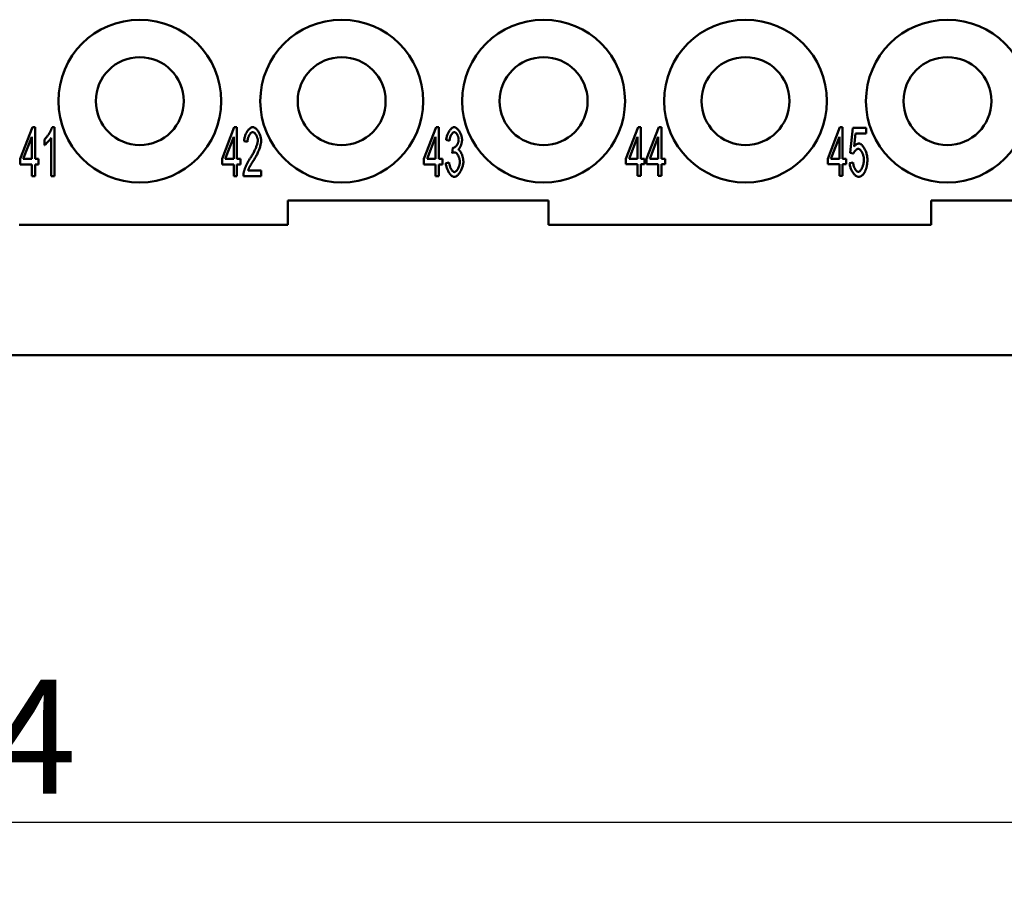
# Model space of a CAD drawing. Extents: x 0 to 210, y 0 to 297.
# Drawn here: x 81 to 112, y 67 to 94 of the extents above; entities that cross this region are included whole.
import ezdxf

# ---------------------------------------------------------------- set-up
doc = ezdxf.new("R2010")
doc.units = 0
doc.layers.add('Bemaßungen(TC_020513_DIN)', color=7, linetype='Continuous', lineweight=25)
doc.layers.add('Sichtbare Kanten(TC_020513_DIN)', color=7, linetype='Continuous', lineweight=50)
doc.styles.add('Aktuell-BSI', font='ARIAL.TTF')
doc.dimstyles.new('STANDARD-TC_020513_DIN', dxfattribs={"dimtxt": 3.5, "dimasz": 2.5, "dimexe": 2, "dimexo": 1, "dimgap": 0.8, "dimtad": 1, "dimrnd": 1e-08, "dimzin": 12, "dimtxsty": 'Aktuell-BSI', "dimcen": 0.09, "dimdle": 10, "dimclrd": 7, "dimclre": 7, "dimclrt": 7, "dimadec": 0, "dimazin": 3, "dimtfac": 1, "dimtmove": 0, "dimatfit": 3, "dimfxl": 1, "dimtolj": 1, "dimtzin": 0, "dimlwd": 25, "dimlwe": 25, "dimarcsym": 0})

# ---------------------------------------------------------------- blocks, each defined once
blk = doc.blocks.new('*D13')
at = {"layer": 'Bemaßungen(TC_020513_DIN)', "color": 7, "linetype": 'Continuous', "lineweight": 25}
for p, q in [((26.908, 85.934), (26.908, 67.087)), ((130.908, 85.934), (130.908, 67.087)), ((29.408, 69.087), (128.408, 69.087))]:
    blk.add_line(p, q, dxfattribs=at)
at = {"layer": 'Bemaßungen(TC_020513_DIN)', "color": 7, "linetype": 'Continuous'}
for points in [[(29.408, 69.503), (29.408, 68.67), (26.908, 69.087)], [(128.408, 69.503), (128.408, 68.67), (130.908, 69.087)]]:
    blk.add_solid(points, dxfattribs=at)
at = {"layer": 'Defpoints', "color": 0, "linetype": 'Continuous'}
for p in [(26.908, 86.934), (130.908, 86.934), (130.908, 69.087)]:
    blk.add_point(p, dxfattribs=at)
at = {"layer": 'Bemaßungen(TC_020513_DIN)', "color": 7, "linetype": 'Continuous', "lineweight": 25, "insert": (75.214, 73.461), "char_height": 3.5, "attachment_point": 1, "style": 'Aktuell-BSI'}
blk.add_mtext('\\A1;104', dxfattribs=at)

msp = doc.modelspace()

# ---------------------------------------------------------------- linework, layer by layer
at = {"layer": 'Sichtbare Kanten(TC_020513_DIN)'}
for p, q in [((81.433, 89.456), (81.809, 90.428)), ((81.809, 90.428), (81.891, 90.428)), ((81.891, 90.428), (81.891, 89.456)), ((82.421, 90.434), (82.486, 90.434)), ((82.486, 90.434), (82.486, 88.928)), ((87.633, 89.456), (88.009, 90.428)), ((88.009, 90.428), (88.091, 90.428)), ((88.091, 90.428), (88.091, 89.456)), ((93.833, 89.456), (94.209, 90.428)), ((94.209, 90.428), (94.291, 90.428)), ((94.291, 90.428), (94.291, 89.456)), ((100.033, 89.462), (100.409, 90.434)), ((100.409, 90.434), (100.491, 90.434)), ((100.491, 90.434), (100.491, 89.462)), ((100.672, 89.462), (101.048, 90.434)), ((101.048, 90.434), (101.13, 90.434)), ((101.13, 90.434), (101.13, 89.462)), ((106.233, 89.462), (106.609, 90.434)), ((106.609, 90.434), (106.691, 90.434)), ((106.691, 90.434), (106.691, 89.462)), ((106.924, 89.644), (107.004, 90.415)), ((107.004, 90.415), (107.413, 90.415)), ((107.413, 90.415), (107.413, 90.238)), ((81.791, 90.133), (81.532, 89.456)), ((81.791, 89.456), (81.791, 90.133)), ((82.385, 88.928), (82.385, 90.101)), ((87.991, 90.133), (87.732, 89.456)), ((87.991, 89.456), (87.991, 90.133)), ((94.191, 90.133), (93.932, 89.456)), ((94.191, 89.456), (94.191, 90.133)), ((100.391, 90.139), (100.132, 89.462)), ((100.391, 89.462), (100.391, 90.139)), ((101.03, 90.139), (100.771, 89.462)), ((101.03, 89.462), (101.03, 90.139)), ((106.591, 90.139), (106.332, 89.462)), ((106.591, 89.462), (106.591, 90.139)), ((107.084, 90.238), (107.041, 89.836)), ((107.413, 90.238), (107.084, 90.238)), ((82.183, 89.879), (82.183, 90.058)), ((88.415, 89.981), (88.311, 90.001)), ((94.617, 90.012), (94.516, 90.045)), ((94.705, 89.639), (94.717, 89.801)), ((107.019, 89.621), (106.924, 89.644)), ((81.433, 89.287), (81.433, 89.456)), ((81.791, 89.287), (81.433, 89.287)), ((81.532, 89.456), (81.791, 89.456)), ((81.791, 88.928), (81.791, 89.287)), ((81.891, 89.456), (82.002, 89.456)), ((81.891, 89.287), (81.891, 88.928)), ((82.002, 89.287), (81.891, 89.287)), ((82.002, 89.456), (82.002, 89.287)), ((87.633, 89.287), (87.633, 89.456)), ((87.991, 89.287), (87.633, 89.287)), ((87.732, 89.456), (87.991, 89.456)), ((87.991, 88.928), (87.991, 89.287)), ((88.091, 89.456), (88.202, 89.456)), ((88.091, 89.287), (88.091, 88.928)), ((88.202, 89.287), (88.091, 89.287)), ((88.202, 89.456), (88.202, 89.287)), ((93.833, 89.287), (93.833, 89.456)), ((94.191, 89.287), (93.833, 89.287)), ((93.932, 89.456), (94.191, 89.456)), ((94.191, 88.928), (94.191, 89.287)), ((94.291, 89.456), (94.402, 89.456)), ((94.291, 89.287), (94.291, 88.928)), ((94.402, 89.287), (94.291, 89.287)), ((94.402, 89.456), (94.402, 89.287)), ((94.506, 89.326), (94.607, 89.35)), ((100.033, 89.293), (100.033, 89.462)), ((100.391, 89.293), (100.033, 89.293)), ((100.132, 89.462), (100.391, 89.462)), ((100.391, 88.934), (100.391, 89.293)), ((100.491, 89.462), (100.602, 89.462)), ((100.491, 89.293), (100.491, 88.934)), ((100.602, 89.293), (100.491, 89.293)), ((100.602, 89.462), (100.602, 89.293)), ((100.672, 89.293), (100.672, 89.462)), ((101.03, 89.293), (100.672, 89.293)), ((100.771, 89.462), (101.03, 89.462)), ((101.03, 88.934), (101.03, 89.293)), ((101.13, 89.462), (101.241, 89.462)), ((101.13, 89.293), (101.13, 88.934)), ((101.241, 89.293), (101.13, 89.293)), ((101.241, 89.462), (101.241, 89.293)), ((106.233, 89.293), (106.233, 89.462)), ((106.591, 89.293), (106.233, 89.293)), ((106.332, 89.462), (106.591, 89.462)), ((106.591, 88.934), (106.591, 89.293)), ((106.691, 89.462), (106.802, 89.462)), ((106.691, 89.293), (106.691, 88.934)), ((106.802, 89.293), (106.691, 89.293)), ((106.802, 89.462), (106.802, 89.293)), ((106.906, 89.327), (107.012, 89.343)), ((81.891, 88.928), (81.791, 88.928)), ((82.486, 88.928), (82.385, 88.928)), ((88.091, 88.928), (87.991, 88.928)), ((88.837, 88.928), (88.291, 88.928)), ((88.433, 89.105), (88.837, 89.105)), ((88.837, 89.105), (88.837, 88.928)), ((94.291, 88.928), (94.191, 88.928)), ((100.491, 88.934), (100.391, 88.934)), ((101.13, 88.934), (101.03, 88.934)), ((106.691, 88.934), (106.591, 88.934)), ((89.658, 87.434), (89.658, 88.184)), ((89.658, 88.184), (97.658, 88.184)), ((97.658, 88.184), (97.658, 87.434)), ((109.408, 87.434), (109.408, 88.184)), ((109.408, 88.184), (114.408, 88.184)), ((89.658, 87.434), (81.408, 87.434)), ((109.408, 87.434), (97.658, 87.434)), ((34.608, 83.434), (123.208, 83.434))]:
    msp.add_line(p, q, dxfattribs=at)
at = {"layer": 'Sichtbare Kanten(TC_020513_DIN)', "flags": 128}
for points in [[(82.183, 90.058), (82.194, 90.068), (82.205, 90.079), (82.216, 90.091), (82.228, 90.104), (82.24, 90.118), (82.252, 90.133), (82.264, 90.149), (82.276, 90.166), (82.288, 90.183), (82.3, 90.2), (82.312, 90.218), (82.324, 90.236), (82.335, 90.255), (82.346, 90.273), (82.356, 90.291), (82.366, 90.309), (82.375, 90.327), (82.384, 90.344), (82.392, 90.361), (82.4, 90.377), (82.406, 90.393), (82.412, 90.408), (82.417, 90.421), (82.421, 90.434)], [(88.311, 90.001), (88.313, 90.027), (88.316, 90.054), (88.32, 90.08), (88.326, 90.106), (88.333, 90.132), (88.34, 90.158), (88.349, 90.183), (88.358, 90.207), (88.369, 90.231), (88.38, 90.254), (88.392, 90.276), (88.404, 90.297), (88.417, 90.317), (88.431, 90.335), (88.445, 90.353), (88.459, 90.369), (88.473, 90.383), (88.488, 90.396), (88.503, 90.407), (88.518, 90.417), (88.533, 90.424), (88.548, 90.429), (88.563, 90.433), (88.578, 90.434)], [(88.578, 90.434), (88.593, 90.433), (88.608, 90.429), (88.623, 90.423), (88.639, 90.415), (88.654, 90.406), (88.669, 90.394), (88.683, 90.38), (88.698, 90.365), (88.712, 90.349), (88.726, 90.331), (88.739, 90.312), (88.751, 90.292), (88.763, 90.271), (88.775, 90.25), (88.785, 90.227), (88.795, 90.204), (88.804, 90.181), (88.812, 90.158), (88.819, 90.134), (88.825, 90.11), (88.829, 90.087), (88.833, 90.063), (88.835, 90.04), (88.835, 90.018)], [(94.516, 90.045), (94.519, 90.068), (94.523, 90.092), (94.528, 90.115), (94.534, 90.138), (94.541, 90.161), (94.549, 90.184), (94.558, 90.206), (94.567, 90.228), (94.577, 90.25), (94.588, 90.27), (94.599, 90.29), (94.61, 90.309), (94.622, 90.327), (94.635, 90.344), (94.647, 90.36), (94.66, 90.374), (94.673, 90.388), (94.686, 90.399), (94.7, 90.409), (94.713, 90.418), (94.726, 90.425), (94.738, 90.43), (94.751, 90.433), (94.763, 90.434)], [(94.763, 90.434), (94.775, 90.433), (94.788, 90.43), (94.801, 90.424), (94.814, 90.417), (94.828, 90.408), (94.842, 90.397), (94.856, 90.384), (94.87, 90.37), (94.884, 90.354), (94.898, 90.337), (94.911, 90.318), (94.923, 90.299), (94.935, 90.278), (94.947, 90.257), (94.957, 90.235), (94.967, 90.213), (94.975, 90.19), (94.983, 90.168), (94.989, 90.145), (94.995, 90.124), (94.999, 90.102), (95.002, 90.082), (95.004, 90.063), (95.005, 90.045)], [(82.385, 90.101), (82.38, 90.093), (82.374, 90.084), (82.368, 90.075), (82.361, 90.065), (82.353, 90.055), (82.345, 90.045), (82.336, 90.034), (82.327, 90.023), (82.317, 90.012), (82.308, 90.001), (82.298, 89.99), (82.288, 89.979), (82.278, 89.968), (82.268, 89.957), (82.258, 89.947), (82.248, 89.937), (82.238, 89.928), (82.229, 89.919), (82.22, 89.91), (82.211, 89.903), (82.203, 89.896), (82.196, 89.889), (82.189, 89.884), (82.183, 89.879)], [(88.576, 90.282), (88.567, 90.281), (88.557, 90.279), (88.548, 90.275), (88.539, 90.269), (88.529, 90.263), (88.52, 90.255), (88.511, 90.246), (88.502, 90.235), (88.493, 90.224), (88.484, 90.212), (88.476, 90.198), (88.468, 90.184), (88.46, 90.17), (88.453, 90.154), (88.446, 90.138), (88.44, 90.122), (88.435, 90.105), (88.43, 90.088), (88.425, 90.07), (88.422, 90.052), (88.419, 90.035), (88.417, 90.017), (88.415, 89.999), (88.415, 89.981)], [(88.731, 90.022), (88.731, 90.036), (88.73, 90.051), (88.728, 90.065), (88.725, 90.08), (88.721, 90.094), (88.717, 90.109), (88.712, 90.124), (88.707, 90.138), (88.701, 90.153), (88.694, 90.167), (88.687, 90.18), (88.68, 90.193), (88.672, 90.206), (88.664, 90.218), (88.656, 90.229), (88.647, 90.239), (88.639, 90.248), (88.63, 90.257), (88.621, 90.264), (88.612, 90.27), (88.603, 90.275), (88.594, 90.279), (88.585, 90.281), (88.576, 90.282)], [(94.766, 90.283), (94.758, 90.282), (94.751, 90.28), (94.743, 90.277), (94.735, 90.272), (94.727, 90.267), (94.719, 90.26), (94.712, 90.252), (94.704, 90.243), (94.696, 90.233), (94.688, 90.222), (94.681, 90.211), (94.674, 90.199), (94.667, 90.186), (94.66, 90.172), (94.654, 90.158), (94.648, 90.143), (94.642, 90.128), (94.637, 90.112), (94.632, 90.096), (94.628, 90.079), (94.624, 90.063), (94.621, 90.046), (94.619, 90.029), (94.617, 90.012)], [(94.901, 90.049), (94.9, 90.062), (94.899, 90.075), (94.897, 90.088), (94.895, 90.101), (94.892, 90.115), (94.888, 90.128), (94.884, 90.142), (94.879, 90.155), (94.874, 90.168), (94.868, 90.18), (94.862, 90.192), (94.855, 90.204), (94.849, 90.215), (94.842, 90.226), (94.834, 90.236), (94.827, 90.245), (94.819, 90.253), (94.812, 90.261), (94.804, 90.267), (94.796, 90.273), (94.789, 90.277), (94.781, 90.28), (94.773, 90.282), (94.766, 90.283)], [(88.503, 89.483), (88.519, 89.508), (88.535, 89.533), (88.551, 89.559), (88.566, 89.585), (88.581, 89.611), (88.595, 89.637), (88.609, 89.663), (88.622, 89.688), (88.634, 89.714), (88.646, 89.739), (88.657, 89.764), (88.667, 89.788), (88.677, 89.812), (88.686, 89.835), (88.694, 89.858), (88.702, 89.88), (88.709, 89.901), (88.715, 89.922), (88.72, 89.941), (88.724, 89.96), (88.727, 89.977), (88.729, 89.994), (88.731, 90.009), (88.731, 90.022)], [(88.835, 90.018), (88.835, 90.002), (88.834, 89.984), (88.832, 89.965), (88.829, 89.945), (88.825, 89.923), (88.82, 89.9), (88.814, 89.876), (88.807, 89.851), (88.8, 89.825), (88.791, 89.799), (88.782, 89.771), (88.772, 89.743), (88.76, 89.715), (88.748, 89.686), (88.736, 89.657), (88.722, 89.627), (88.708, 89.598), (88.693, 89.568), (88.678, 89.538), (88.661, 89.509), (88.645, 89.48), (88.627, 89.451), (88.61, 89.422), (88.592, 89.394)], [(94.717, 89.801), (94.717, 89.8), (94.718, 89.8), (94.719, 89.8), (94.72, 89.8), (94.721, 89.8), (94.721, 89.8), (94.722, 89.799), (94.723, 89.799), (94.724, 89.799), (94.724, 89.799), (94.725, 89.799), (94.726, 89.799), (94.726, 89.799), (94.727, 89.799), (94.728, 89.799), (94.728, 89.799), (94.729, 89.799), (94.729, 89.798), (94.73, 89.798), (94.73, 89.798), (94.731, 89.798), (94.732, 89.798), (94.732, 89.798), (94.733, 89.798)], [(94.733, 89.798), (94.741, 89.799), (94.75, 89.801), (94.758, 89.804), (94.768, 89.808), (94.777, 89.813), (94.786, 89.82), (94.796, 89.827), (94.805, 89.835), (94.814, 89.844), (94.823, 89.854), (94.832, 89.865), (94.841, 89.876), (94.849, 89.888), (94.857, 89.901), (94.865, 89.914), (94.871, 89.927), (94.878, 89.942), (94.883, 89.956), (94.888, 89.971), (94.893, 89.986), (94.896, 90.001), (94.899, 90.017), (94.9, 90.033), (94.901, 90.049)], [(95.005, 90.045), (95.004, 90.033), (95.003, 90.02), (95.002, 90.006), (95, 89.992), (94.998, 89.978), (94.995, 89.963), (94.991, 89.949), (94.988, 89.934), (94.984, 89.919), (94.979, 89.904), (94.974, 89.889), (94.969, 89.874), (94.964, 89.86), (94.958, 89.846), (94.952, 89.832), (94.946, 89.819), (94.939, 89.807), (94.933, 89.795), (94.926, 89.784), (94.919, 89.773), (94.912, 89.764), (94.905, 89.755), (94.898, 89.748), (94.891, 89.741)], [(107.041, 89.836), (107.047, 89.844), (107.053, 89.851), (107.059, 89.858), (107.066, 89.865), (107.072, 89.871), (107.078, 89.877), (107.085, 89.883), (107.091, 89.888), (107.097, 89.893), (107.104, 89.898), (107.11, 89.902), (107.117, 89.906), (107.123, 89.91), (107.13, 89.914), (107.136, 89.917), (107.143, 89.919), (107.149, 89.922), (107.156, 89.924), (107.163, 89.926), (107.169, 89.927), (107.176, 89.928), (107.183, 89.929), (107.19, 89.93), (107.197, 89.93)], [(107.197, 89.93), (107.21, 89.928), (107.224, 89.924), (107.238, 89.918), (107.253, 89.909), (107.267, 89.897), (107.282, 89.884), (107.296, 89.869), (107.31, 89.851), (107.324, 89.832), (107.338, 89.812), (107.351, 89.79), (107.364, 89.767), (107.377, 89.743), (107.388, 89.718), (107.399, 89.692), (107.409, 89.665), (107.419, 89.638), (107.427, 89.61), (107.434, 89.582), (107.44, 89.554), (107.445, 89.526), (107.449, 89.498), (107.451, 89.471), (107.451, 89.444)], [(94.776, 89.66), (94.774, 89.66), (94.771, 89.66), (94.769, 89.66), (94.766, 89.659), (94.763, 89.659), (94.761, 89.659), (94.758, 89.658), (94.755, 89.658), (94.753, 89.657), (94.75, 89.656), (94.747, 89.656), (94.744, 89.655), (94.741, 89.654), (94.738, 89.653), (94.735, 89.652), (94.732, 89.651), (94.729, 89.65), (94.725, 89.648), (94.722, 89.647), (94.719, 89.646), (94.715, 89.644), (94.712, 89.643), (94.709, 89.641), (94.705, 89.639)], [(94.937, 89.368), (94.937, 89.384), (94.935, 89.401), (94.933, 89.417), (94.93, 89.434), (94.926, 89.451), (94.922, 89.468), (94.917, 89.484), (94.911, 89.5), (94.905, 89.516), (94.898, 89.532), (94.891, 89.547), (94.883, 89.562), (94.875, 89.576), (94.867, 89.589), (94.858, 89.601), (94.849, 89.613), (94.84, 89.623), (94.831, 89.632), (94.822, 89.64), (94.813, 89.647), (94.803, 89.653), (94.794, 89.657), (94.785, 89.659), (94.776, 89.66)], [(94.891, 89.741), (94.901, 89.736), (94.91, 89.73), (94.919, 89.722), (94.928, 89.713), (94.937, 89.703), (94.946, 89.691), (94.955, 89.678), (94.964, 89.664), (94.972, 89.649), (94.98, 89.633), (94.988, 89.617), (94.995, 89.599), (95.003, 89.582), (95.009, 89.563), (95.015, 89.544), (95.021, 89.525), (95.026, 89.506), (95.031, 89.486), (95.035, 89.467), (95.038, 89.447), (95.041, 89.428), (95.043, 89.409), (95.044, 89.39), (95.045, 89.372)], [(107.169, 89.767), (107.163, 89.767), (107.156, 89.766), (107.149, 89.764), (107.143, 89.761), (107.135, 89.758), (107.128, 89.754), (107.121, 89.749), (107.113, 89.744), (107.106, 89.738), (107.099, 89.732), (107.092, 89.726), (107.084, 89.719), (107.077, 89.711), (107.07, 89.704), (107.064, 89.696), (107.057, 89.688), (107.051, 89.68), (107.045, 89.671), (107.04, 89.663), (107.035, 89.655), (107.03, 89.646), (107.026, 89.638), (107.022, 89.629), (107.019, 89.621)], [(107.344, 89.427), (107.344, 89.447), (107.342, 89.467), (107.34, 89.487), (107.337, 89.507), (107.333, 89.527), (107.328, 89.547), (107.322, 89.566), (107.316, 89.585), (107.309, 89.604), (107.302, 89.622), (107.294, 89.639), (107.286, 89.656), (107.277, 89.672), (107.268, 89.687), (107.259, 89.701), (107.25, 89.714), (107.24, 89.726), (107.23, 89.736), (107.22, 89.746), (107.209, 89.753), (107.199, 89.759), (107.189, 89.764), (107.179, 89.767), (107.169, 89.767)], [(88.303, 89.056), (88.306, 89.07), (88.31, 89.084), (88.314, 89.099), (88.319, 89.114), (88.325, 89.131), (88.331, 89.148), (88.338, 89.166), (88.345, 89.184), (88.353, 89.202), (88.361, 89.221), (88.369, 89.24), (88.378, 89.26), (88.388, 89.279), (88.397, 89.299), (88.407, 89.318), (88.417, 89.338), (88.427, 89.357), (88.438, 89.376), (88.449, 89.395), (88.459, 89.414), (88.47, 89.432), (88.481, 89.449), (88.492, 89.466), (88.503, 89.483)], [(88.592, 89.394), (88.581, 89.376), (88.57, 89.36), (88.56, 89.344), (88.55, 89.328), (88.54, 89.312), (88.531, 89.297), (88.522, 89.283), (88.514, 89.269), (88.506, 89.255), (88.498, 89.242), (88.491, 89.229), (88.484, 89.217), (88.478, 89.205), (88.472, 89.193), (88.466, 89.182), (88.461, 89.172), (88.456, 89.162), (88.452, 89.152), (88.448, 89.143), (88.444, 89.135), (88.441, 89.127), (88.438, 89.119), (88.435, 89.112), (88.433, 89.105)], [(94.768, 88.903), (94.754, 88.904), (94.74, 88.908), (94.726, 88.914), (94.712, 88.921), (94.697, 88.931), (94.683, 88.943), (94.668, 88.956), (94.654, 88.971), (94.64, 88.988), (94.626, 89.005), (94.613, 89.024), (94.6, 89.044), (94.588, 89.065), (94.576, 89.087), (94.565, 89.11), (94.554, 89.133), (94.545, 89.157), (94.536, 89.181), (94.528, 89.205), (94.522, 89.23), (94.516, 89.254), (94.511, 89.278), (94.508, 89.302), (94.506, 89.326)], [(94.607, 89.35), (94.609, 89.331), (94.612, 89.311), (94.616, 89.292), (94.62, 89.274), (94.625, 89.256), (94.631, 89.238), (94.636, 89.221), (94.643, 89.204), (94.649, 89.188), (94.656, 89.173), (94.664, 89.158), (94.671, 89.144), (94.679, 89.131), (94.687, 89.119), (94.695, 89.107), (94.703, 89.097), (94.711, 89.087), (94.72, 89.079), (94.728, 89.072), (94.736, 89.066), (94.744, 89.061), (94.752, 89.058), (94.76, 89.056), (94.768, 89.055)], [(95.045, 89.372), (95.044, 89.347), (95.041, 89.322), (95.038, 89.296), (95.032, 89.269), (95.026, 89.243), (95.018, 89.216), (95.009, 89.19), (95, 89.163), (94.989, 89.138), (94.977, 89.112), (94.965, 89.088), (94.951, 89.064), (94.937, 89.042), (94.923, 89.02), (94.908, 89), (94.893, 88.981), (94.878, 88.964), (94.862, 88.949), (94.846, 88.936), (94.83, 88.924), (94.814, 88.915), (94.799, 88.909), (94.783, 88.905), (94.768, 88.903)], [(94.768, 89.055), (94.777, 89.056), (94.786, 89.059), (94.796, 89.063), (94.805, 89.069), (94.815, 89.077), (94.825, 89.085), (94.834, 89.096), (94.844, 89.107), (94.853, 89.119), (94.862, 89.133), (94.871, 89.147), (94.88, 89.162), (94.888, 89.178), (94.895, 89.194), (94.903, 89.211), (94.909, 89.228), (94.915, 89.246), (94.921, 89.264), (94.926, 89.281), (94.93, 89.299), (94.933, 89.317), (94.935, 89.334), (94.937, 89.352), (94.937, 89.368)], [(107.17, 88.909), (107.156, 88.91), (107.142, 88.913), (107.127, 88.919), (107.112, 88.927), (107.098, 88.936), (107.083, 88.948), (107.069, 88.961), (107.054, 88.975), (107.04, 88.991), (107.026, 89.009), (107.013, 89.027), (107, 89.047), (106.988, 89.068), (106.976, 89.089), (106.965, 89.111), (106.954, 89.134), (106.945, 89.158), (106.936, 89.182), (106.928, 89.206), (106.921, 89.23), (106.916, 89.255), (106.911, 89.279), (106.908, 89.303), (106.906, 89.327)], [(107.012, 89.343), (107.014, 89.326), (107.017, 89.308), (107.02, 89.29), (107.024, 89.273), (107.028, 89.256), (107.033, 89.239), (107.039, 89.223), (107.045, 89.207), (107.051, 89.191), (107.058, 89.176), (107.065, 89.162), (107.073, 89.148), (107.081, 89.135), (107.089, 89.123), (107.097, 89.112), (107.105, 89.102), (107.113, 89.092), (107.122, 89.084), (107.13, 89.077), (107.138, 89.071), (107.147, 89.066), (107.155, 89.063), (107.163, 89.06), (107.17, 89.06)], [(107.17, 89.06), (107.18, 89.061), (107.189, 89.064), (107.199, 89.069), (107.209, 89.075), (107.219, 89.084), (107.229, 89.094), (107.239, 89.105), (107.248, 89.118), (107.258, 89.132), (107.267, 89.147), (107.276, 89.164), (107.285, 89.181), (107.293, 89.199), (107.301, 89.218), (107.309, 89.238), (107.315, 89.258), (107.322, 89.279), (107.327, 89.299), (107.332, 89.321), (107.336, 89.342), (107.34, 89.363), (107.342, 89.385), (107.344, 89.406), (107.344, 89.427)], [(107.451, 89.444), (107.451, 89.427), (107.451, 89.41), (107.45, 89.394), (107.45, 89.377), (107.449, 89.361), (107.447, 89.345), (107.446, 89.329), (107.444, 89.314), (107.442, 89.298), (107.44, 89.283), (107.438, 89.268), (107.435, 89.253), (107.432, 89.239), (107.429, 89.224), (107.426, 89.21), (107.423, 89.196), (107.419, 89.182), (107.415, 89.168), (107.411, 89.155), (107.406, 89.142), (107.402, 89.129), (107.397, 89.116), (107.392, 89.103), (107.386, 89.091)], [(88.291, 88.928), (88.291, 88.934), (88.291, 88.939), (88.291, 88.945), (88.291, 88.95), (88.291, 88.956), (88.292, 88.961), (88.292, 88.967), (88.292, 88.972), (88.292, 88.977), (88.293, 88.983), (88.293, 88.988), (88.294, 88.993), (88.294, 88.999), (88.295, 89.004), (88.295, 89.009), (88.296, 89.015), (88.297, 89.02), (88.297, 89.025), (88.298, 89.03), (88.299, 89.036), (88.3, 89.041), (88.301, 89.046), (88.302, 89.051), (88.303, 89.056)], [(107.386, 89.091), (107.38, 89.076), (107.373, 89.062), (107.366, 89.048), (107.358, 89.035), (107.351, 89.023), (107.343, 89.011), (107.335, 89), (107.327, 88.99), (107.319, 88.98), (107.31, 88.971), (107.302, 88.962), (107.293, 88.954), (107.284, 88.947), (107.274, 88.94), (107.265, 88.934), (107.255, 88.929), (107.245, 88.924), (107.235, 88.92), (107.225, 88.917), (107.214, 88.914), (107.204, 88.912), (107.193, 88.91), (107.182, 88.909), (107.17, 88.909)]]:
    msp.add_lwpolyline(points, dxfattribs=at)
at = {"layer": 'Sichtbare Kanten(TC_020513_DIN)'}
for centre, radius in [((85.108, 91.234), 2.5), ((91.308, 91.234), 2.5), ((97.508, 91.234), 2.5), ((103.708, 91.234), 2.5), ((109.908, 91.234), 2.5), ((85.108, 91.234), 1.35), ((91.308, 91.234), 1.35), ((97.508, 91.234), 1.35), ((103.708, 91.234), 1.35), ((109.908, 91.234), 1.35)]:
    msp.add_circle(centre, radius, dxfattribs=at)

# ---------------------------------------------------------------- dimensions: what is measured, and where the dimension line sits
at = {"layer": 'Bemaßungen(TC_020513_DIN)', "color": 7, "linetype": 'Continuous', "lineweight": 25}
dim = msp.add_linear_dim(base=(130.908, 69.087), p1=(26.908, 86.934), p2=(130.908, 86.934), angle=180, dimstyle='STANDARD-TC_020513_DIN', override={"dimdec": 2, "dimtp": 0, "dimtm": 0, "dimtdec": 2}, dxfattribs=at)
dim.commit()
dim.dimension.update_dxf_attribs({"geometry": '*D13', "text_midpoint": (78.908, 69.087), "dimtype": 160})

doc.saveas('drawing.dxf')
